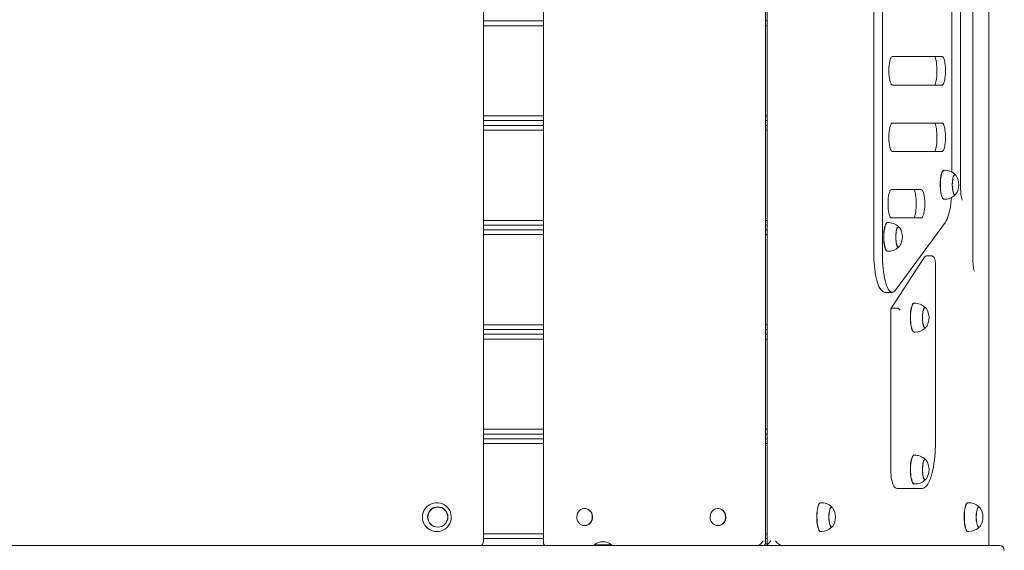
# Model space of a CAD drawing. Units: millimetres. Extents: x -3272 to 3936, y -3362 to 3444.
# Drawn here: x 1415 to 2452, y -119 to 439 of the extents above; entities that cross this region are included whole.
import ezdxf

# ---------------------------------------------------------------- set-up
doc = ezdxf.new("R2010")
doc.units = ezdxf.units.MM

# ---------------------------------------------------------------- blocks, each defined once
blk = doc.blocks.new('T506')
at = {"color": 7, "linetype": 'Continuous', "lineweight": 0}
for p, q in [((2201, -111.6), (2201, 882.7)), ((2202.8, 885.4), (2202.8, -114.3)), ((2436.1, 885.5), (2436.1, -114.5)), ((1903.9, -109.9), (1903.9, 881)), ((2419.5, 185.5), (2419.5, 585.5)), ((2315.2, 579), (2315.2, 192.1)), ((2324.1, 192.1), (2324.1, 579)), ((1966.9, 512.9), (1966.9, -111.6)), ((2406.5, 260.5), (2406.5, 510.5)), ((2397.3, 492.4), (2397.3, 278.7)), ((1903.9, 438), (1966.9, 438)), ((2201, 438), (2202.8, 438)), ((1966.9, 433), (1903.9, 433)), ((2202.8, 433), (2201, 433)), ((2334.6, 400.5), (2386.9, 400.5)), ((2331, 384.5), (2331, 386.5)), ((2381.5, 386.5), (2381.5, 384.5)), ((2390.5, 386.5), (2390.5, 384.5)), ((2386.9, 370.5), (2334.6, 370.5)), ((1903.9, 338), (1966.9, 338)), ((1966.9, 333), (1903.9, 333)), ((2201, 338), (2202.8, 338)), ((2202.8, 333), (2201, 333)), ((1903.9, 328), (1966.9, 328)), ((1966.9, 323), (1903.9, 323)), ((2201, 328), (2202.8, 328)), ((2202.8, 323), (2201, 323)), ((2334.6, 330.5), (2386.9, 330.5)), ((2331, 314.5), (2331, 316.5)), ((2381.5, 316.5), (2381.5, 314.5)), ((2390.5, 316.5), (2390.5, 314.5)), ((2386.9, 300.5), (2334.6, 300.5)), ((2388.9, 280.7), (2388.8, 280.7)), ((2400.4, 276.3), (2400.2, 276.3)), ((2333.7, 260.5), (2365, 260.5)), ((2388.8, 250.4), (2388.9, 250.4)), ((2400.2, 254.8), (2400.4, 254.8)), ((2330.1, 244.5), (2330.1, 246.5)), ((2359.6, 246.5), (2359.6, 244.5)), ((2368.6, 246.5), (2368.6, 244.5)), ((2365, 230.5), (2333.7, 230.5)), ((1903.9, 228), (1966.9, 228)), ((1966.9, 223), (1903.9, 223)), ((1903.9, 218), (1966.9, 218)), ((2201, 228), (2202.8, 228)), ((2202.8, 223), (2201, 223)), ((2201, 218), (2202.8, 218)), ((2329.3, 225.7), (2329.3, 225.7)), ((2390.4, 226.1), (2337.9, 154.4)), ((2340.9, 221.3), (2340.7, 221.3)), ((1966.9, 213), (1903.9, 213)), ((2202.8, 213), (2201, 213)), ((2340.7, 199.8), (2340.9, 199.8)), ((2329.3, 195.4), (2329.3, 195.4)), ((2368.2, 188.9), (2333.1, 134.7)), ((2375.2, 190.8), (2371.4, 190.8)), ((2380, -4.5), (2380, 180.8)), ((2327.7, 152.1), (2334.5, 152.1)), ((2335.1, 135.5), (2339, 135.5)), ((2357.4, 140.7), (2357.4, 140.7)), ((2369, 136.3), (2368.8, 136.3)), ((2332.9, 134), (2332.9, -34.5)), ((1903.9, 118), (1966.9, 118)), ((2201, 118), (2202.8, 118)), ((2368.8, 114.8), (2369, 114.8)), ((1966.9, 113), (1903.9, 113)), ((1903.9, 108), (1966.9, 108)), ((2202.8, 113), (2201, 113)), ((2201, 108), (2202.8, 108)), ((2357.4, 110.4), (2357.4, 110.4)), ((1966.9, 103), (1903.9, 103)), ((2202.8, 103), (2201, 103)), ((1903.9, 8), (1966.9, 8)), ((1966.9, 3), (1903.9, 3)), ((2201, 8), (2202.8, 8)), ((2202.8, 3), (2201, 3)), ((1903.9, -2), (1966.9, -2)), ((1966.9, -7), (1903.9, -7)), ((2201, -2), (2202.8, -2)), ((2202.8, -7), (2201, -7)), ((2357.4, -19.3), (2357.4, -19.3)), ((2369, -23.7), (2368.8, -23.7)), ((2357.4, -49.6), (2357.4, -49.6)), ((2368.8, -45.2), (2369, -45.2)), ((2344.2, -54.5), (2340.3, -54.5)), ((2364.9, -54.5), (2344.2, -54.5)), ((2258.8, -69.3), (2258.8, -69.3)), ((2414.1, -69.3), (2414.1, -69.3)), ((1852.2, -74.2), (1852.2, -74.2)), ((2010.6, -75.5), (2010.3, -75.5)), ((2151, -75.5), (2150.7, -75.5)), ((2270.4, -73.7), (2270.2, -73.7)), ((2425.7, -73.7), (2425.5, -73.7)), ((1852.2, -94.7), (1852.2, -94.7)), ((1903.9, -102), (1966.9, -102)), ((2010.3, -93.5), (2010.6, -93.5)), ((2150.7, -93.5), (2151, -93.5)), ((2201, -102), (2202.8, -102)), ((2258.8, -99.6), (2258.8, -99.6)), ((2270.2, -95.2), (2270.4, -95.2)), ((2414.1, -99.6), (2414.1, -99.6)), ((2425.5, -95.2), (2425.7, -95.2)), ((1966.9, -107), (1903.9, -107)), ((2020.5, -113.7), (2020.5, -114.5)), ((2020.5, -113.7), (2038.5, -113.7)), ((2038.5, -114.5), (2038.5, -113.7)), ((2200.8, -112.5), (2202.8, -112.5)), ((2202.8, -107), (2201, -107)), ((1360.8, -114.5), (1860.9, -114.5)), ((1860.9, -114.5), (1931.5, -114.5)), ((1931.5, -114.5), (2344.6, -114.5)), ((2344.6, -114.5), (2447.5, -114.5))]:
    blk.add_line(p, q, dxfattribs=at)
at = {"color": 7, "linetype": 'Continuous', "lineweight": 0, "flags": 128}
for points in [[(2331, 386.5), (2331, 389), (2331.2, 391.3), (2331.5, 393.5), (2331.8, 395.5), (2332.3, 397.3), (2332.8, 398.7), (2333.4, 399.7), (2334, 400.3), (2334.6, 400.5)], [(2379.3, 400.5), (2379.4, 400.4), (2379.7, 399.8), (2380, 398.9), (2380.4, 397.6), (2380.7, 396.1), (2381, 394.4), (2381.2, 392.4), (2381.4, 390.4), (2381.5, 388.2), (2381.5, 386.5)], [(2386.9, 400.5), (2387.5, 400.3), (2388.1, 399.7), (2388.7, 398.7), (2389.2, 397.3), (2389.7, 395.5), (2390, 393.5), (2390.3, 391.3), (2390.4, 389), (2390.5, 386.5)], [(2334.6, 370.5), (2334, 370.8), (2333.4, 371.4), (2332.8, 372.4), (2332.3, 373.8), (2331.8, 375.5), (2331.5, 377.5), (2331.2, 379.8), (2331, 382.1), (2331, 384.5)], [(2381.5, 384.5), (2381.5, 383.4), (2381.4, 381.2), (2381.3, 379.1), (2381, 377.1), (2380.8, 375.3), (2380.4, 373.7), (2380.1, 372.3), (2379.7, 371.3), (2379.4, 370.6), (2379.3, 370.5)], [(2390.5, 384.5), (2390.4, 382.1), (2390.3, 379.8), (2390, 377.5), (2389.7, 375.5), (2389.2, 373.8), (2388.7, 372.4), (2388.1, 371.4), (2387.5, 370.8), (2386.9, 370.5)], [(2331, 316.5), (2331, 319), (2331.2, 321.3), (2331.5, 323.5), (2331.8, 325.5), (2332.3, 327.3), (2332.8, 328.7), (2333.4, 329.7), (2334, 330.3), (2334.6, 330.5)], [(2379.3, 330.5), (2379.4, 330.4), (2379.7, 329.8), (2380, 328.9), (2380.4, 327.6), (2380.7, 326.1), (2381, 324.4), (2381.2, 322.4), (2381.4, 320.4), (2381.5, 318.2), (2381.5, 316.5)], [(2386.9, 330.5), (2387.5, 330.3), (2388.1, 329.7), (2388.7, 328.7), (2389.2, 327.3), (2389.7, 325.5), (2390, 323.5), (2390.3, 321.3), (2390.4, 319), (2390.5, 316.5)], [(2334.6, 300.5), (2334, 300.8), (2333.4, 301.4), (2332.8, 302.4), (2332.3, 303.8), (2331.8, 305.5), (2331.5, 307.5), (2331.2, 309.8), (2331, 312.1), (2331, 314.5)], [(2381.5, 314.5), (2381.5, 313.4), (2381.4, 311.2), (2381.3, 309.1), (2381, 307.1), (2380.8, 305.3), (2380.4, 303.7), (2380.1, 302.3), (2379.7, 301.3), (2379.4, 300.6), (2379.3, 300.5)], [(2390.5, 314.5), (2390.4, 312.1), (2390.3, 309.8), (2390, 307.5), (2389.7, 305.5), (2389.2, 303.8), (2388.7, 302.4), (2388.1, 301.4), (2387.5, 300.8), (2386.9, 300.5)], [(2387.7, 280), (2388.3, 280.6), (2388.8, 280.7)], [(2387.9, 280), (2388.5, 280.6), (2389, 280.7)], [(2388.8, 250.4), (2388.5, 250.4), (2387.9, 250.8), (2387.4, 251.5), (2386.8, 252.6), (2386.3, 253.9), (2385.9, 255.5), (2385.5, 257.4), (2385.3, 259.4), (2385.1, 261.6), (2384.9, 263.9), (2384.9, 266.2), (2385, 268.5), (2385.2, 270.8), (2385.4, 272.9), (2385.7, 274.8), (2386.1, 276.5), (2386.6, 278), (2387.1, 279.2), (2387.7, 280)], [(2389, 250.4), (2388.7, 250.4), (2388.1, 250.8), (2387.5, 251.5), (2387, 252.5), (2386.5, 253.9), (2386.1, 255.5), (2385.7, 257.4), (2385.4, 259.4), (2385.2, 261.6), (2385.1, 263.9), (2385.1, 266.2), (2385.2, 268.5), (2385.3, 270.8), (2385.6, 272.9), (2385.9, 274.8), (2386.3, 276.5), (2386.8, 278), (2387.3, 279.2), (2387.9, 280)], [(2401.4, 255.5), (2400.9, 255), (2400.4, 254.8), (2399.9, 255), (2399.4, 255.5), (2399, 256.4), (2398.6, 257.6), (2398.2, 259.1), (2397.9, 260.8), (2397.8, 262.6), (2397.7, 264.6), (2397.7, 266.5), (2397.8, 268.5), (2397.9, 270.3), (2398.2, 272), (2398.6, 273.5), (2399, 274.7), (2399.4, 275.6), (2399.9, 276.1), (2400.4, 276.3), (2400.4, 276.3)], [(2400.4, 255), (2400.2, 255.1), (2399.8, 255.4), (2399.3, 256), (2398.8, 257), (2398.5, 258.3), (2398.2, 259.8), (2397.9, 261.5), (2397.8, 263.4), (2397.7, 265.3), (2397.8, 267.2), (2397.9, 269.1), (2398.1, 270.9), (2398.4, 272.4), (2398.7, 273.8), (2399.2, 274.8), (2399.6, 275.6)], [(2399.6, 275.6), (2400.1, 276), (2400.6, 276), (2401.1, 275.7), (2401.2, 275.6)], [(2400.4, 276.3), (2400.9, 276.1), (2401.4, 275.6)], [(2330.1, 246.5), (2330.1, 249), (2330.3, 251.3), (2330.5, 253.5), (2330.9, 255.5), (2331.4, 257.3), (2331.9, 258.7), (2332.4, 259.7), (2333.1, 260.3), (2333.7, 260.5)], [(2357.4, 260.5), (2357.5, 260.4), (2357.8, 259.8), (2358.1, 258.9), (2358.5, 257.6), (2358.8, 256.1), (2359.1, 254.4), (2359.4, 252.4), (2359.5, 250.4), (2359.6, 248.2), (2359.6, 246.5)], [(2365, 260.5), (2365.6, 260.3), (2366.2, 259.7), (2366.8, 258.7), (2367.3, 257.3), (2367.8, 255.5), (2368.1, 253.5), (2368.4, 251.3), (2368.6, 249), (2368.6, 246.5)], [(2408.2, 249.4), (2408.1, 249.4), (2408, 249.6), (2407.8, 250.2), (2407.6, 251), (2407.3, 252.2), (2407, 253.6), (2406.8, 255.2), (2406.7, 257), (2406.6, 258.9), (2406.5, 260.5)], [(2390.4, 226.1), (2391.3, 227.5), (2392.2, 229.3), (2393, 231.4), (2393.8, 233.7), (2394.5, 236.3), (2395.2, 239.2), (2395.7, 242.3), (2396.2, 245.6), (2396.6, 249), (2396.9, 252.1)], [(2333.7, 230.5), (2333.1, 230.8), (2332.4, 231.4), (2331.9, 232.4), (2331.4, 233.8), (2330.9, 235.5), (2330.5, 237.5), (2330.3, 239.8), (2330.1, 242.1), (2330.1, 244.5)], [(2359.6, 244.5), (2359.6, 243.4), (2359.6, 241.2), (2359.4, 239.1), (2359.2, 237.1), (2358.9, 235.3), (2358.5, 233.7), (2358.2, 232.3), (2357.8, 231.3), (2357.5, 230.6), (2357.4, 230.5)], [(2368.6, 244.5), (2368.6, 242.1), (2368.4, 239.8), (2368.1, 237.5), (2367.8, 235.5), (2367.3, 233.8), (2366.8, 232.4), (2366.2, 231.4), (2365.6, 230.8), (2365, 230.5)], [(2328.3, 195.9), (2327.7, 196.7), (2327.2, 197.7), (2326.7, 199.1), (2326.3, 200.8), (2326, 202.7), (2325.7, 204.8), (2325.5, 207), (2325.4, 209.3), (2325.4, 211.6), (2325.5, 213.9), (2325.7, 216.1), (2325.9, 218.2), (2326.3, 220.1), (2326.7, 221.8), (2327.2, 223.2), (2327.7, 224.3), (2328.2, 225.1), (2328.8, 225.6), (2329.3, 225.7)], [(2328.5, 195.9), (2327.9, 196.6), (2327.4, 197.7), (2326.9, 199.1), (2326.5, 200.8), (2326.1, 202.7), (2325.9, 204.8), (2325.7, 207), (2325.6, 209.3), (2325.6, 211.6), (2325.7, 213.9), (2325.8, 216.1), (2326.1, 218.2), (2326.5, 220.1), (2326.9, 221.8), (2327.3, 223.2), (2327.9, 224.4), (2328.4, 225.2), (2329, 225.6), (2329.5, 225.7)], [(2341.9, 200.5), (2341.4, 200), (2340.9, 199.8), (2340.4, 200), (2339.9, 200.5), (2339.4, 201.4), (2339, 202.6), (2338.7, 204.1), (2338.4, 205.8), (2338.2, 207.6), (2338.1, 209.6), (2338.1, 211.5), (2338.2, 213.5), (2338.4, 215.3), (2338.7, 217), (2339, 218.5), (2339.4, 219.7), (2339.9, 220.6), (2340.4, 221.1), (2340.9, 221.3), (2340.9, 221.3)], [(2340.2, 200.4), (2339.7, 201.1), (2339.3, 202.1), (2338.9, 203.3), (2338.6, 204.9), (2338.4, 206.6), (2338.2, 208.4), (2338.2, 210.4), (2338.2, 212.3), (2338.4, 214.2), (2338.6, 215.9), (2338.9, 217.5), (2339.2, 218.8), (2339.7, 219.9), (2340.1, 220.6), (2340.6, 221), (2341.1, 221), (2341.6, 220.7), (2341.7, 220.6)], [(2340.9, 221.3), (2341.4, 221.1), (2341.9, 220.6)], [(2315.2, 192.1), (2315.2, 190.3), (2315.2, 186.8), (2315.4, 183.4), (2315.7, 180), (2316, 176.7), (2316.4, 173.6), (2316.9, 170.6), (2317.5, 167.7), (2318.1, 165.1), (2318.8, 162.6), (2319.6, 160.4), (2320.4, 158.3), (2321.4, 156.5), (2322.6, 154.9), (2323.7, 153.8), (2324.8, 152.9), (2326, 152.4), (2327.2, 152.1), (2327.7, 152.2)], [(2324.1, 192.1), (2324.2, 188.3), (2324.3, 184.5), (2324.6, 180.8), (2324.9, 177.2), (2325.3, 173.7), (2325.8, 170.4), (2326.4, 167.3), (2327, 164.4), (2327.7, 161.8), (2328.5, 159.5), (2329.3, 157.4), (2330.2, 155.7), (2331.1, 154.3), (2332.1, 153.2), (2333.1, 152.5), (2334.1, 152.2), (2335, 152.2), (2336, 152.6), (2337, 153.3), (2337.9, 154.4)], [(2329.3, 195.4), (2328.9, 195.5), (2328.3, 195.9)], [(2329.5, 195.4), (2329.1, 195.4), (2328.5, 195.9)], [(2380, 180.8), (2380, 181.6), (2379.9, 183.3), (2379.7, 184.8), (2379.5, 186.2), (2379, 187.6), (2378.5, 188.8), (2377.9, 189.5), (2377.2, 190.1), (2376.4, 190.6), (2375.4, 190.8), (2375.2, 190.8)], [(2421.1, 174.4), (2421.1, 174.4), (2421, 174.6), (2420.7, 175.2), (2420.5, 176), (2420.2, 177.2), (2420, 178.6), (2419.8, 180.2), (2419.6, 182), (2419.5, 183.9), (2419.5, 185.5)], [(2357.4, 110.4), (2356.8, 110.6), (2356.2, 111.1), (2355.7, 112), (2355.2, 113.1), (2354.7, 114.6), (2354.3, 116.4), (2354, 118.3), (2353.7, 120.4), (2353.6, 122.7), (2353.5, 125), (2353.5, 127.3), (2353.6, 129.6), (2353.8, 131.8), (2354.1, 133.8), (2354.5, 135.6), (2354.9, 137.3), (2355.4, 138.6), (2355.9, 139.6), (2356.5, 140.3), (2357.1, 140.7), (2357.4, 140.7)], [(2357.6, 110.4), (2357, 110.5), (2356.4, 111.1), (2355.9, 111.9), (2355.3, 113.1), (2354.9, 114.6), (2354.5, 116.3), (2354.1, 118.3), (2353.9, 120.4), (2353.7, 122.7), (2353.7, 125), (2353.7, 127.3), (2353.8, 129.6), (2354, 131.8), (2354.3, 133.8), (2354.7, 135.7), (2355.1, 137.3), (2355.6, 138.6), (2356.1, 139.6), (2356.7, 140.3), (2357.3, 140.7), (2357.5, 140.7)], [(2370, 115.5), (2369.5, 115), (2369, 114.8), (2368.5, 115), (2368, 115.5), (2367.5, 116.4), (2367.1, 117.6), (2366.8, 119.1), (2366.5, 120.8), (2366.3, 122.6), (2366.2, 124.6), (2366.2, 126.5), (2366.3, 128.5), (2366.5, 130.3), (2366.8, 132), (2367.1, 133.5), (2367.5, 134.7), (2368, 135.6), (2368.5, 136.1), (2369, 136.3), (2369, 136.3)], [(2369, 115), (2368.5, 115.2), (2368, 115.8), (2367.6, 116.6), (2367.2, 117.8), (2366.8, 119.2), (2366.6, 120.9), (2366.4, 122.7), (2366.3, 124.6), (2366.3, 126.5), (2366.4, 128.4), (2366.6, 130.2), (2366.8, 131.9), (2367.2, 133.3), (2367.6, 134.5), (2368, 135.3), (2368.5, 135.9), (2369, 136), (2369, 136)], [(2369, 136.3), (2369.5, 136.1), (2370, 135.6)], [(2357.6, 110.4), (2357.9, 110.3), (2358.4, 110.3)], [(2364.9, -54.5), (2365.9, -54.4), (2367.2, -54), (2368.4, -53.4), (2369.6, -52.5), (2370.8, -51.3), (2371.9, -49.7), (2373, -47.8), (2374, -45.6), (2375, -43.2), (2375.8, -40.5), (2376.6, -37.7), (2377.3, -34.6), (2377.9, -31.4), (2378.4, -28), (2378.9, -24.5), (2379.3, -20.9), (2379.6, -17.1), (2379.8, -13.3), (2380, -9.4), (2380, -5.5), (2380, -4.5)], [(2354.5, -24.3), (2354.9, -22.7), (2355.4, -21.4), (2356, -20.4), (2356.5, -19.7), (2357.1, -19.3), (2357.4, -19.3)], [(2354.7, -24.3), (2355.1, -22.7), (2355.6, -21.4), (2356.1, -20.4), (2356.7, -19.7), (2357.3, -19.3), (2357.5, -19.3)], [(2357.4, -49.6), (2357.4, -49.6), (2356.8, -49.4), (2356.2, -48.9), (2355.7, -48), (2355.1, -46.8), (2354.7, -45.4), (2354.3, -43.6), (2354, -41.7), (2353.7, -39.5), (2353.6, -37.3), (2353.5, -35), (2353.5, -32.7), (2353.6, -30.4), (2353.8, -28.2), (2354.1, -26.2), (2354.5, -24.3)], [(2357.5, -49.6), (2357, -49.5), (2356.4, -48.9), (2355.8, -48), (2355.3, -46.8), (2354.9, -45.4), (2354.5, -43.6), (2354.1, -41.7), (2353.9, -39.5), (2353.7, -37.3), (2353.7, -35), (2353.7, -32.7), (2353.8, -30.4), (2354, -28.2), (2354.3, -26.2), (2354.7, -24.3)], [(2370, -44.5), (2369.5, -45), (2369, -45.2), (2368.5, -45), (2368, -44.5), (2367.5, -43.6), (2367.1, -42.4), (2366.8, -40.9), (2366.5, -39.2), (2366.3, -37.4), (2366.2, -35.4), (2366.2, -33.5), (2366.3, -31.5), (2366.5, -29.7), (2366.8, -28), (2367.1, -26.5), (2367.5, -25.3), (2368, -24.4), (2368.5, -23.9), (2369, -23.7), (2369, -23.7)], [(2369, -45), (2368.8, -44.9), (2368.3, -44.6), (2367.8, -43.9), (2367.4, -42.9), (2367, -41.6), (2366.7, -40.1), (2366.5, -38.3), (2366.3, -36.5), (2366.3, -34.5), (2366.3, -32.6), (2366.5, -30.7), (2366.7, -29), (2367, -27.4)], [(2369, -23.7), (2369.5, -23.9), (2370, -24.4)], [(2332.9, -34.5), (2332.9, -35.7), (2333, -38.1), (2333.2, -40.5), (2333.4, -42.7), (2333.8, -44.8), (2334.2, -46.8), (2334.7, -48.6), (2335.3, -50.3), (2336.1, -51.8), (2336.9, -52.9), (2337.7, -53.6), (2338.7, -54.1), (2339.7, -54.4), (2340.3, -54.5)], [(2258.8, -99.6), (2258.2, -99.4), (2257.6, -98.9), (2257.1, -98), (2256.6, -96.9), (2256.1, -95.4), (2255.7, -93.6), (2255.4, -91.7), (2255.1, -89.6), (2255, -87.3), (2254.9, -85), (2254.9, -82.7), (2255, -80.4), (2255.2, -78.2), (2255.5, -76.2), (2255.9, -74.4), (2256.3, -72.7), (2256.8, -71.4), (2257.4, -70.4), (2257.9, -69.7), (2258.5, -69.3), (2258.8, -69.3)], [(2259, -99.6), (2258.4, -99.5), (2257.8, -98.9), (2257.3, -98.1), (2256.8, -96.9), (2256.3, -95.4), (2255.9, -93.7), (2255.6, -91.7), (2255.3, -89.6), (2255.2, -87.3), (2255.1, -85), (2255.1, -82.7), (2255.2, -80.4), (2255.4, -78.2), (2255.7, -76.2), (2256.1, -74.4), (2256.5, -72.7), (2257, -71.4), (2257.6, -70.4), (2258.1, -69.7), (2258.7, -69.3), (2259, -69.3)], [(2414.1, -99.6), (2413.5, -99.4), (2412.9, -98.9), (2412.4, -98), (2411.9, -96.9), (2411.4, -95.4), (2411, -93.6), (2410.7, -91.7), (2410.4, -89.6), (2410.3, -87.3), (2410.2, -85), (2410.2, -82.7), (2410.3, -80.4), (2410.5, -78.2), (2410.8, -76.2), (2411.2, -74.4), (2411.6, -72.7), (2412.1, -71.4), (2412.7, -70.4), (2413.2, -69.7), (2413.8, -69.3), (2414.1, -69.3)], [(2414.3, -99.6), (2413.7, -99.5), (2413.1, -98.9), (2412.6, -98.1), (2412.1, -96.9), (2411.6, -95.4), (2411.2, -93.7), (2410.9, -91.7), (2410.6, -89.6), (2410.5, -87.3), (2410.4, -85), (2410.4, -82.7), (2410.5, -80.4), (2410.7, -78.2), (2411, -76.2), (2411.4, -74.4), (2411.8, -72.7), (2412.3, -71.4), (2412.8, -70.4), (2413.4, -69.7), (2414, -69.3), (2414.3, -69.3)], [(2010.3, -93.5), (2011.9, -93.3), (2013.5, -92.7), (2014.9, -91.8), (2016.2, -90.7), (2017.2, -89.2), (2017.9, -87.6), (2018.3, -85.8), (2018.4, -84), (2018.1, -82.2), (2017.6, -80.5), (2016.7, -78.9), (2015.6, -77.6), (2014.2, -76.6), (2012.7, -75.9), (2011.1, -75.5), (2009.4, -75.5), (2007.8, -75.9), (2006.3, -76.6), (2004.9, -77.6), (2003.8, -78.9), (2002.9, -80.5), (2002.4, -82.2), (2002.1, -84), (2002.2, -85.8), (2002.6, -87.6), (2003.3, -89.2), (2004.3, -90.7), (2005.6, -91.8), (2007, -92.7), (2008.6, -93.3), (2010.3, -93.5)], [(2010.6, -93.5), (2012.2, -93.3), (2013.8, -92.7), (2015.2, -91.8), (2016.5, -90.7), (2017.5, -89.2), (2018.2, -87.6), (2018.6, -85.8), (2018.7, -84), (2018.4, -82.2), (2017.9, -80.5), (2017, -78.9), (2015.9, -77.6), (2014.5, -76.6), (2013, -75.9), (2011.4, -75.5), (2010.6, -75.5)], [(2150.7, -93.5), (2152.3, -93.3), (2153.9, -92.7), (2155.3, -91.8), (2156.6, -90.7), (2157.6, -89.2), (2158.3, -87.6), (2158.7, -85.8), (2158.8, -84), (2158.5, -82.2), (2158, -80.5), (2157.1, -78.9), (2156, -77.6), (2154.6, -76.6), (2153.1, -75.9), (2151.5, -75.5), (2149.8, -75.5), (2148.2, -75.9), (2146.7, -76.6), (2145.3, -77.6), (2144.2, -78.9), (2143.3, -80.5), (2142.8, -82.2), (2142.5, -84), (2142.6, -85.8), (2143, -87.6), (2143.7, -89.2), (2144.7, -90.7), (2146, -91.8), (2147.4, -92.7), (2149, -93.3), (2150.7, -93.5)], [(2151, -93.5), (2152.6, -93.3), (2154.2, -92.7), (2155.6, -91.8), (2156.9, -90.7), (2157.9, -89.2), (2158.6, -87.6), (2159, -85.8), (2159.1, -84), (2158.8, -82.2), (2158.3, -80.5), (2157.4, -78.9), (2156.3, -77.6), (2154.9, -76.6), (2153.4, -75.9), (2151.8, -75.5), (2151, -75.5)], [(2271.4, -94.5), (2270.9, -95), (2270.4, -95.2), (2269.9, -95), (2269.4, -94.5), (2269, -93.6), (2268.5, -92.4), (2268.2, -90.9), (2267.9, -89.2), (2267.7, -87.4), (2267.7, -85.4), (2267.7, -83.5), (2267.7, -81.5), (2267.9, -79.7), (2268.2, -78), (2268.5, -76.5), (2269, -75.3), (2269.4, -74.4), (2269.9, -73.9), (2270.4, -73.7), (2270.4, -73.7)], [(2270.4, -95), (2269.9, -94.8), (2269.4, -94.2), (2269, -93.4), (2268.6, -92.2), (2268.3, -90.8), (2268, -89.1), (2267.8, -87.3), (2267.7, -85.4), (2267.7, -83.5), (2267.8, -81.6), (2268, -79.8), (2268.3, -78.1), (2268.6, -76.7), (2269, -75.5), (2269.4, -74.7), (2269.9, -74.1), (2270.4, -74), (2270.9, -74.1), (2271.2, -74.4)], [(2270.4, -73.7), (2270.9, -73.9), (2271.4, -74.4)], [(2426.7, -94.5), (2426.2, -95), (2425.7, -95.2), (2425.2, -95), (2424.7, -94.5), (2424.3, -93.6), (2423.8, -92.4), (2423.5, -90.9), (2423.2, -89.2), (2423, -87.4), (2422.9, -85.4), (2422.9, -83.5), (2423, -81.5), (2423.2, -79.7), (2423.5, -78), (2423.8, -76.5), (2424.3, -75.3), (2424.7, -74.4), (2425.2, -73.9), (2425.7, -73.7), (2425.7, -73.7)], [(2425.7, -95), (2425.2, -94.8), (2424.7, -94.2), (2424.3, -93.4), (2423.9, -92.2), (2423.5, -90.8), (2423.3, -89.1), (2423.1, -87.3), (2423, -85.4), (2423, -83.5), (2423.1, -81.6), (2423.3, -79.8), (2423.5, -78.1), (2423.9, -76.7), (2424.3, -75.5), (2424.7, -74.7), (2425.2, -74.1), (2425.7, -74), (2425.7, -74)], [(2425.7, -73.7), (2426.2, -73.9), (2426.7, -74.4)], [(2259, -99.6), (2259.4, -99.7), (2259.8, -99.7)], [(2414.3, -99.6), (2414.7, -99.7), (2415.1, -99.7)]]:
    blk.add_lwpolyline(points, dxfattribs=at)
at = {"color": 7, "linetype": 'Continuous', "lineweight": 0}
for centre, radius in [((1855.6, -84.4), 10.7), ((1855.6, -84.5), 10.5)]:
    blk.add_circle(centre, radius, dxfattribs=at)
for centre, radius, start, end in [((2390.1, 266.3), 14.4, 44.5449, 94.4297), ((2387.1, 265.5), 17.5, 324.7776, 35.2224), ((2390, 264.9), 14.6, 265.8106, 315.2839), ((2330.3, 210.6), 15.1, 45.574, 93.2318), ((2327.6, 210.5), 17.5, 324.7776, 35.2224), ((2330.4, 210.3), 14.9, 266.2251, 314.8566), ((2371.4, 187), 3.77, 90.7642, 149.3199), ((2358.4, 125.7), 15, 45.4751, 93.355), ((2355.7, 125.5), 17.5, 324.7776, 35.2224), ((2358.4, 125.4), 15.1, 269.8443, 314.5011), ((2358.4, -34.4), 15.1, 45.4885, 93.3459), ((2355.7, -34.5), 17.5, 324.7776, 35.2224), ((2358.5, -34.6), 15, 266.3868, 314.6615), ((1854.6, -84.5), 15.2, 269.9274, 130.9739), ((2259.9, -84.3), 15, 45.0768, 93.3878), ((2415.1, -84.3), 15, 45.4751, 93.355), ((1854.6, -84.5), 15.2, 129.9615, 208.5323), ((1854.6, -84.5), 15.2, 130.9967, 233.9645), ((2257.1, -84.5), 17.5, 324.7776, 35.2224), ((2412.4, -84.5), 17.5, 324.7776, 35.2224), ((1854.5, -84.9), 14.8, 233.3532, 270.333), ((2259.8, -84.5), 15.1, 269.9018, 314.7335), ((2415.1, -84.6), 15.1, 269.8443, 314.5011), ((2029.5, -124.5), 14, 90, 130.0052), ((2029.5, -124.5), 14, 49.9948, 90), ((2447.5, -119.5), 5, 0, 90)]:
    blk.add_arc(centre, radius, start, end, dxfattribs=at)
for centre, major_axis, ratio, start_param, end_param in [((2335.9, 133.5), (2.95, -0.87), 0.621788, 2.014193, 3.32319), ((2339.8, 133.5), (2.95, -0.87), 0.621788, 0.443397, 2.014193), ((1898.9, -109.5), (3.69, -3.69), 0.916331, 5.54142, 7.02495), ((1971.9, -109.5), (4.22, 4.22), 0.636227, 2.574961, 3.708224), ((2193.8, -109.5), (4.22, 4.22), 0.636227, 3.708224, 5.279021), ((2196, -109.5), (4.22, -4.22), 0.636227, 5.716554, 7.28735), ((2207.8, -109.5), (4.96, 4.96), 0.131652, 1.701696, 3.272492), ((2212.6, -109.5), (-4.96, 4.96), 0.131652, 1.439897, 3.010693)]:
    blk.add_ellipse(centre, major_axis=major_axis, ratio=ratio, start_param=start_param, end_param=end_param, dxfattribs=at)

msp = doc.modelspace()

# ---------------------------------------------------------------- block references
msp.add_blockref('T506', (0, 0))

doc.saveas('drawing.dxf')
